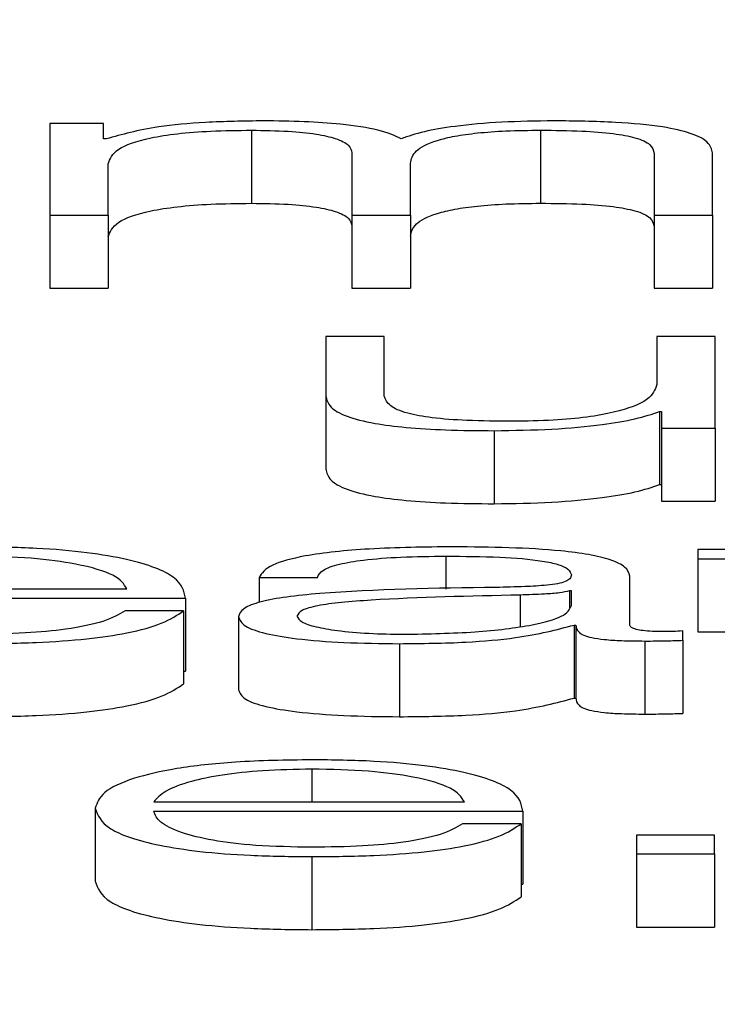
# Paper-space layout 'SHEET 2' of a CAD drawing. Units: inches. Extents: x -3 to 173, y 0 to 24.
# Drawn here: x 4 to 4, y 7 to 7 of the extents above; entities that cross this region are included whole.
import ezdxf

# ---------------------------------------------------------------- set-up
doc = ezdxf.new("R2010")
doc.units = ezdxf.units.IN
doc.header["$MEASUREMENT"] = 0
doc.dimstyles.new('SLDDIMSTYLE4', dxfattribs={"dimtxt": 0.18, "dimasz": 0.080892, "dimexe": 0, "dimexo": 0.0625, "dimgap": 0, "dimtad": 0, "dimtih": 1, "dimtoh": 1, "dimdec": 0, "dimrnd": 1e-09, "dimzin": 0, "dimdsep": 46, "dimtxsty": 'Standard', "dimsah": 1, "dimcen": 0.09, "dimadec": 0, "dimazin": 0, "dimtfac": 0.080892, "dimtdec": 0, "dimtofl": 0, "dimtmove": 0, "dimatfit": 3, "dimfxl": 0, "dimfrac": 2, "dimtolj": 1, "dimtzin": 0, "dimarcsym": 0})

psp = doc.layouts.new('SHEET 2')

# ---------------------------------------------------------------- linework, layer by layer
at = {"color": 7, "linetype": 'Continuous', "lineweight": 25}
for p, q in [((3.51952855, 7.33387465), (3.51952855, 7.33333019)), ((3.51984843, 7.33387465), (3.51952855, 7.33387465)), ((3.51984843, 7.33378292), (3.51984843, 7.33387465)), ((3.52072825, 7.33383463), (3.52072825, 7.33340028)), ((3.52244828, 7.33383463), (3.52244828, 7.33340028)), ((3.51986524, 7.33378292), (3.51984843, 7.33378292)), ((3.521326, 7.33369956), (3.521326, 7.33333019)), ((3.52312345, 7.33369641), (3.52312345, 7.33333019)), ((3.52347153, 7.33333019), (3.52347153, 7.33369956)), ((3.51987604, 7.33333019), (3.51987604, 7.33363411)), ((3.52167409, 7.33333019), (3.52167409, 7.33363835)), ((3.51952855, 7.33333019), (3.51987604, 7.33333019)), ((3.51952855, 7.33333019), (3.51952855, 7.33289584)), ((3.51987604, 7.33333019), (3.51987604, 7.33289584)), ((3.521326, 7.33333019), (3.52167409, 7.33333019)), ((3.521326, 7.33333019), (3.521326, 7.33289584)), ((3.52167409, 7.33333019), (3.52167409, 7.33289584)), ((3.52312345, 7.33333019), (3.52347153, 7.33333019)), ((3.52312345, 7.33333019), (3.52312345, 7.33289584)), ((3.52347153, 7.33333019), (3.52347153, 7.33289584)), ((3.51952855, 7.33289584), (3.51987604, 7.33289584)), ((3.521326, 7.33289584), (3.52167409, 7.33289584)), ((3.52312345, 7.33289584), (3.52347153, 7.33289584)), ((3.52117116, 7.33260818), (3.52117116, 7.33225462)), ((3.52151865, 7.33260818), (3.52117116, 7.33260818)), ((3.52151865, 7.33225359), (3.52151865, 7.33260818)), ((3.52314025, 7.33260818), (3.52314025, 7.33232218)), ((3.52348774, 7.33260818), (3.52314025, 7.33260818)), ((3.52348774, 7.33206373), (3.52348774, 7.33260818)), ((3.52117116, 7.33225462), (3.52117116, 7.33182027)), ((3.52315645, 7.33216175), (3.52316726, 7.33216175)), ((3.52315645, 7.33216175), (3.52315645, 7.3317274)), ((3.52316726, 7.33216175), (3.52316726, 7.33206373)), ((3.52217221, 7.33204792), (3.52217221, 7.33161358)), ((3.52316726, 7.33206373), (3.52348774, 7.33206373)), ((3.52316726, 7.33206373), (3.52316726, 7.33162938)), ((3.52348774, 7.33206373), (3.52348774, 7.33162938)), ((3.52315645, 7.3317274), (3.52316726, 7.3317274)), ((3.52316726, 7.33162938), (3.52348774, 7.33162938)), ((3.52338391, 7.33134172), (3.52338391, 7.33128589)), ((3.52388143, 7.33134172), (3.52338391, 7.33134172)), ((3.52338391, 7.33128589), (3.52388143, 7.33128589)), ((3.52338391, 7.33128589), (3.52338391, 7.33085154)), ((3.52077326, 7.3311751), (3.52112015, 7.3311751)), ((3.52077326, 7.3311751), (3.52077326, 7.3310257)), ((3.52297881, 7.33089322), (3.52297881, 7.33118249)), ((3.51813921, 7.33110742), (3.51998767, 7.33110742)), ((3.52263132, 7.33109488), (3.52262052, 7.33109488)), ((3.52262052, 7.33109488), (3.52262052, 7.3309969)), ((3.52263132, 7.33100825), (3.52263132, 7.33109488)), ((3.51813921, 7.33105165), (3.52033515, 7.33105165)), ((3.52033515, 7.33105165), (3.52033515, 7.33061731)), ((3.52032375, 7.3309767), (3.51997686, 7.3309767)), ((3.52032375, 7.3309767), (3.52032375, 7.33054236)), ((3.52065143, 7.33094069), (3.52065143, 7.33050634)), ((3.52264753, 7.33089214), (3.52265893, 7.33089214)), ((3.52264753, 7.33089214), (3.52264753, 7.33045779)), ((3.52265893, 7.33089214), (3.52265893, 7.33045779)), ((3.52329389, 7.3308015), (3.52329389, 7.33085732)), ((3.52338391, 7.33085154), (3.52388143, 7.33085154)), ((3.52306763, 7.33079726), (3.52306763, 7.33036291)), ((3.52329389, 7.3308015), (3.52329389, 7.33036715)), ((3.52160807, 7.33078146), (3.52160807, 7.33034711)), ((3.52032375, 7.33061731), (3.52033515, 7.33061731)), ((3.52264753, 7.33045779), (3.52265893, 7.33045779)), ((3.51979922, 7.32980311), (3.51979922, 7.32936876)), ((3.52014671, 7.32984101), (3.52199517, 7.32984101)), ((3.52014671, 7.32978519), (3.52234265, 7.32978519)), ((3.52234265, 7.32978519), (3.52234265, 7.32935084)), ((3.52233185, 7.32971024), (3.52198436, 7.32971024)), ((3.52233185, 7.32971024), (3.52233185, 7.32927589)), ((3.52348233, 7.32964262), (3.52301842, 7.32964262)), ((3.52301842, 7.32964262), (3.52301842, 7.32953085)), ((3.52348233, 7.32953085), (3.52348233, 7.32964262)), ((3.52108774, 7.32951499), (3.52108774, 7.32908064)), ((3.52301842, 7.32953085), (3.52301842, 7.3290965)), ((3.52301842, 7.32953085), (3.52348233, 7.32953085)), ((3.52348233, 7.32953085), (3.52348233, 7.3290965)), ((3.52233185, 7.32935084), (3.52234265, 7.32935084)), ((3.52301842, 7.3290965), (3.52348233, 7.3290965))]:
    psp.add_line(p, q, dxfattribs=at)
at = {"color": 8, "linetype": 'Continuous', "lineweight": 25}
for p, q in [((3.52188414, 7.33130175), (3.52188414, 7.33110558)), ((3.52232705, 7.33107049), (3.52232705, 7.3308852)), ((3.52108774, 7.33003529), (3.52108774, 7.32984101))]:
    psp.add_line(p, q, dxfattribs=at)
at = {"color": 7, "linetype": 'Continuous', "lineweight": 25}
for points, knots in [([(3.52080027, 7.33389045), (3.52068352, 7.33388881), (3.52046264, 7.33388569), (3.52010846, 7.3338519), (3.51995735, 7.33380905), (3.51986524, 7.33378292)], [0, 0, 0, 0, 0.3044779, 0.5760315, 1, 1, 1, 1]), ([(3.51987604, 7.33363411), (3.51988593, 7.33366382), (3.51990435, 7.33371912), (3.52007162, 7.33378254), (3.52028528, 7.33381588), (3.52049313, 7.33383204), (3.52064654, 7.33383373), (3.52072825, 7.33383463)], [0, 0, 0, 0, 0.304821, 0.5675055, 0.6998214, 0.8401182, 1, 1, 1, 1]), ([(3.52072825, 7.33383463), (3.52080263, 7.33383367), (3.52093987, 7.33383191), (3.52111784, 7.33381366), (3.52124444, 7.33378428), (3.52131754, 7.33374483), (3.52132309, 7.33371513), (3.521326, 7.33369956)], [0, 0, 0, 0, 0.2104869, 0.3883645, 0.5575787, 0.7680733, 1, 1, 1, 1]), ([(3.52161827, 7.33378401), (3.52157984, 7.33380222), (3.52150516, 7.33383762), (3.52127922, 7.33387065), (3.52103955, 7.33388773), (3.52088124, 7.33388953), (3.52080027, 7.33389045)], [0, 0, 0, 0, 0.2855501, 0.5549541, 0.7723701, 1, 1, 1, 1]), ([(3.5225257, 7.33389045), (3.52242144, 7.33388893), (3.52221439, 7.3338859), (3.52194936, 7.33386152), (3.52174226, 7.33382697), (3.52166038, 7.3337986), (3.52161827, 7.33378401)], [0, 0, 0, 0, 0.2770467, 0.5501879, 0.7686962, 1, 1, 1, 1]), ([(3.52167409, 7.33363835), (3.52167948, 7.33366296), (3.52168979, 7.33370997), (3.52179154, 7.33376566), (3.52193323, 7.33380035), (3.5220728, 7.33381996), (3.52224897, 7.33383259), (3.52237882, 7.33383392), (3.52244828, 7.33383463)], [0, 0, 0, 0, 0.2648276, 0.5057364, 0.6193476, 0.7339928, 0.8577172, 1, 1, 1, 1]), ([(3.52244828, 7.33383463), (3.52253115, 7.33383392), (3.52268112, 7.33383263), (3.52288137, 7.3338175), (3.52303, 7.33378923), (3.52311333, 7.33374681), (3.52311987, 7.33371425), (3.52312345, 7.33369641)], [0, 0, 0, 0, 0.21715935, 0.39300008, 0.55234514, 0.75463978, 1, 1, 1, 1]), ([(3.52347153, 7.33369956), (3.52346649, 7.33372145), (3.52345721, 7.33376166), (3.52335725, 7.33381602), (3.52317177, 7.33385922), (3.5228798, 7.33388676), (3.52265019, 7.33388915), (3.5225257, 7.33389045)], [0, 0, 0, 0, 0.2180672, 0.4006513, 0.5647962, 0.7640417, 1, 1, 1, 1]), ([(3.51987604, 7.33319976), (3.51988593, 7.33322947), (3.51990435, 7.33328477), (3.52007162, 7.3333482), (3.52028528, 7.33338153), (3.52049313, 7.3333977), (3.52064654, 7.33339938), (3.52072825, 7.33340028)], [0, 0, 0, 0, 0.30482098, 0.56750545, 0.69982145, 0.84011823, 1, 1, 1, 1]), ([(3.52072825, 7.33340028), (3.52080263, 7.33339932), (3.52093987, 7.33339756), (3.52111784, 7.33337932), (3.52124444, 7.33334994), (3.52131754, 7.33331048), (3.52132309, 7.33328078), (3.521326, 7.33326521)], [0, 0, 0, 0, 0.2104869, 0.3883645, 0.5575787, 0.7680733, 1, 1, 1, 1]), ([(3.52167409, 7.333204), (3.52167948, 7.33322862), (3.52168979, 7.33327562), (3.52179154, 7.33333131), (3.52193323, 7.333366), (3.5220728, 7.33338561), (3.52224897, 7.33339824), (3.52237882, 7.33339957), (3.52244828, 7.33340028)], [0, 0, 0, 0, 0.2648276, 0.5057364, 0.6193476, 0.7339928, 0.8577172, 1, 1, 1, 1]), ([(3.52244828, 7.33340028), (3.52253115, 7.33339957), (3.52268112, 7.33339829), (3.52288137, 7.33338316), (3.52303, 7.33335488), (3.52311333, 7.33331246), (3.52311987, 7.3332799), (3.52312345, 7.33326206)], [0, 0, 0, 0, 0.2171594, 0.3930001, 0.5523451, 0.7546398, 1, 1, 1, 1]), ([(3.52314025, 7.33232218), (3.52312961, 7.33229184), (3.52310918, 7.33223356), (3.52294228, 7.33216604), (3.52272892, 7.33212709), (3.5225203, 7.33210715), (3.52236432, 7.33210492), (3.52228264, 7.33210375)], [0, 0, 0, 0, 0.2980294, 0.5722534, 0.7086201, 0.8473979, 1, 1, 1, 1]), ([(3.52117116, 7.33225462), (3.52117589, 7.33223255), (3.52118475, 7.33219119), (3.5212789, 7.33213414), (3.52143992, 7.33209185), (3.52165089, 7.33206518), (3.52189559, 7.33205023), (3.52207528, 7.33204873), (3.52217221, 7.33204792)], [0, 0, 0, 0, 0.2052239, 0.3845353, 0.5491928, 0.6813109, 0.8280918, 1, 1, 1, 1]), ([(3.52228264, 7.33210375), (3.52219069, 7.3321045), (3.52202456, 7.33210586), (3.52180231, 7.33212203), (3.52163561, 7.33215248), (3.52153857, 7.33219852), (3.5215257, 7.3322341), (3.52151865, 7.33225359)], [0, 0, 0, 0, 0.2189173, 0.3955686, 0.5548066, 0.7561073, 1, 1, 1, 1]), ([(3.52217221, 7.33204792), (3.52228819, 7.33204967), (3.52251582, 7.33205311), (3.52280307, 7.33208029), (3.52302294, 7.33211712), (3.52311147, 7.33214671), (3.52315645, 7.33216175)], [0, 0, 0, 0, 0.2857131, 0.5607736, 0.7767815, 1, 1, 1, 1]), ([(3.52117116, 7.33182027), (3.52117589, 7.3317982), (3.52118475, 7.33175684), (3.5212789, 7.33169979), (3.52143992, 7.33165751), (3.52165089, 7.33163084), (3.52189559, 7.33161588), (3.52207528, 7.33161438), (3.52217221, 7.33161358)], [0, 0, 0, 0, 0.2052239, 0.3845353, 0.5491928, 0.6813109, 0.8280918, 1, 1, 1, 1]), ([(3.52217221, 7.33161358), (3.52228819, 7.33161533), (3.52251582, 7.33161876), (3.52280307, 7.33164594), (3.52302294, 7.33168277), (3.52311147, 7.33171236), (3.52315645, 7.3317274)], [0, 0, 0, 0, 0.2857131, 0.5607736, 0.7767815, 1, 1, 1, 1]), ([(3.52033515, 7.33105165), (3.52032668, 7.33109383), (3.52031028, 7.33117542), (3.52007033, 7.33127053), (3.51975512, 7.331325), (3.51944029, 7.33135292), (3.51920493, 7.33135596), (3.51908024, 7.33135758)], [0, 0, 0, 0, 0.2874781, 0.5561914, 0.6937434, 0.8377569, 1, 1, 1, 1]), ([(3.52192855, 7.33135758), (3.52175928, 7.33135565), (3.52144305, 7.33135204), (3.52105112, 7.33131147), (3.52082049, 7.33124758), (3.52078975, 7.3312004), (3.52077326, 7.3311751)], [0, 0, 0, 0, 0.3002011, 0.5608449, 0.7644188, 1, 1, 1, 1]), ([(3.52297881, 7.33118249), (3.52297401, 7.33120084), (3.52296525, 7.33123435), (3.52287759, 7.33127894), (3.5227426, 7.33131196), (3.52244528, 7.33135123), (3.52215229, 7.33135483), (3.52192855, 7.33135758)], [0, 0, 0, 0, 0.1808677, 0.3303468, 0.4626202, 0.5896347, 1, 1, 1, 1]), ([(3.51998767, 7.33110742), (3.51996987, 7.33113498), (3.51993509, 7.33118883), (3.51972018, 7.33125337), (3.51941938, 7.33129484), (3.51919601, 7.33129939), (3.51908024, 7.33130175)], [0, 0, 0, 0, 0.2866294, 0.5601541, 0.7720346, 1, 1, 1, 1]), ([(3.52112015, 7.3311751), (3.5211272, 7.33119016), (3.52114034, 7.33121819), (3.52124062, 7.33125485), (3.52140196, 7.33128224), (3.5216245, 7.33129912), (3.52179444, 7.33130084), (3.52188414, 7.33130175)], [0, 0, 0, 0, 0.2067081, 0.38483659, 0.55442698, 0.7648417, 1, 1, 1, 1]), ([(3.52188414, 7.33130175), (3.52199189, 7.33130102), (3.52219273, 7.33129966), (3.52243193, 7.33128074), (3.52256031, 7.33125263), (3.52262207, 7.33122356), (3.52262806, 7.33120175), (3.52263132, 7.33118987)], [0, 0, 0, 0, 0.2975554, 0.554639, 0.6852815, 0.8285692, 1, 1, 1, 1]), ([(3.52263132, 7.33118987), (3.52263001, 7.3311824), (3.52262765, 7.33116901), (3.52260039, 7.33115106), (3.52255251, 7.33113763), (3.52247034, 7.33112656), (3.52234339, 7.33111969), (3.52224017, 7.33111732), (3.52218301, 7.33111601)], [0, 0, 0, 0, 0.1724069, 0.3092304, 0.4261999, 0.540707, 0.7456662, 1, 1, 1, 1]), ([(3.52218301, 7.33111601), (3.52182267, 7.33111093), (3.52138632, 7.33110478), (3.52093432, 7.33106115), (3.52077222, 7.33103124), (3.52066679, 7.33098954), (3.52065684, 7.33095788), (3.52065143, 7.33094069)], [0, 0, 0, 0, 0.5328899, 0.6452777, 0.7525184, 0.8656225, 1, 1, 1, 1]), ([(3.52262052, 7.33109488), (3.52260195, 7.33109084), (3.52256179, 7.33108211), (3.52245501, 7.33107523), (3.5223753, 7.33107228), (3.52232705, 7.33107049)], [0, 0, 0, 0, 0.2533423, 0.5480193, 1, 1, 1, 1]), ([(3.52232705, 7.33107049), (3.52202668, 7.33106427), (3.52166214, 7.33105672), (3.52126526, 7.33102809), (3.52111777, 7.33100851), (3.52101456, 7.33097976), (3.52100433, 7.33095698), (3.52099892, 7.33094493)], [0, 0, 0, 0, 0.5557971, 0.6745276, 0.7814764, 0.8843883, 1, 1, 1, 1]), ([(3.51908024, 7.33078146), (3.51920383, 7.33078264), (3.51943474, 7.33078485), (3.51975001, 7.33080712), (3.52001371, 7.33084595), (3.52021694, 7.33090397), (3.52028682, 7.33095156), (3.52032375, 7.3309767)], [0, 0, 0, 0, 0.2094546, 0.3913513, 0.5615287, 0.7682656, 1, 1, 1, 1]), ([(3.51997686, 7.3309767), (3.51994001, 7.3309551), (3.519869, 7.33091348), (3.51965066, 7.33086706), (3.51937497, 7.33084104), (3.51918281, 7.33083859), (3.51908024, 7.33083728)], [0, 0, 0, 0, 0.2821292, 0.5436989, 0.7564463, 1, 1, 1, 1]), ([(3.52163568, 7.33083728), (3.52177988, 7.33083998), (3.52205998, 7.33084521), (3.52239338, 7.33088657), (3.52260028, 7.33094413), (3.52262071, 7.33098633), (3.52263132, 7.33100825)], [0, 0, 0, 0, 0.2881694, 0.5597366, 0.7712638, 1, 1, 1, 1]), ([(3.52065143, 7.33094069), (3.52065853, 7.33092195), (3.52067184, 7.33088686), (3.5208004, 7.33084096), (3.52100555, 7.33080665), (3.52128437, 7.33078505), (3.52149705, 7.33078269), (3.52160807, 7.33078146)], [0, 0, 0, 0, 0.2045717, 0.3831382, 0.5552372, 0.7678394, 1, 1, 1, 1]), ([(3.52099892, 7.33094493), (3.52100461, 7.3309332), (3.52101564, 7.33091049), (3.52110665, 7.33088076), (3.52124346, 7.33085717), (3.52142486, 7.3308406), (3.52156473, 7.3308384), (3.52163568, 7.33083728)], [0, 0, 0, 0, 0.1941215, 0.3759334, 0.5568685, 0.7752243, 1, 1, 1, 1]), ([(3.52160807, 7.33078146), (3.52174179, 7.33078271), (3.52198477, 7.33078497), (3.52237437, 7.33081993), (3.52254333, 7.33086459), (3.52264753, 7.33089214)], [0, 0, 0, 0, 0.31927719, 0.58015914, 1, 1, 1, 1]), ([(3.52265893, 7.33089214), (3.52265996, 7.33087778), (3.52266182, 7.33085185), (3.5227252, 7.33082044), (3.52282932, 7.33080511), (3.52293908, 7.33079822), (3.52302163, 7.3307976), (3.52306763, 7.33079726)], [0, 0, 0, 0, 0.30166124, 0.54459653, 0.67016576, 0.81620377, 1, 1, 1, 1]), ([(3.52318346, 7.33085309), (3.52315993, 7.33085332), (3.52311638, 7.33085376), (3.52305781, 7.33085833), (3.52301198, 7.33086644), (3.52298298, 7.33087862), (3.52298027, 7.33088811), (3.52297881, 7.33089322)], [0, 0, 0, 0, 0.21043778, 0.38951258, 0.55536412, 0.76047556, 1, 1, 1, 1]), ([(3.52329389, 7.33085732), (3.52327476, 7.33085608), (3.52323888, 7.33085376), (3.5232011, 7.3308533), (3.52318346, 7.33085309)], [0, 0, 0, 0, 0.5332321, 1, 1, 1, 1]), ([(3.52306763, 7.33079726), (3.52311173, 7.33079737), (3.52318784, 7.33079756), (3.52326249, 7.33080033), (3.52329389, 7.3308015)], [0, 0, 0, 0, 0.5793634, 1, 1, 1, 1]), ([(3.51908024, 7.33034711), (3.51920383, 7.33034829), (3.51943474, 7.3303505), (3.51975001, 7.33037277), (3.52001371, 7.33041161), (3.52021694, 7.33046962), (3.52028682, 7.33051721), (3.52032375, 7.33054236)], [0, 0, 0, 0, 0.2094546, 0.3913513, 0.5615287, 0.7682656, 1, 1, 1, 1]), ([(3.52065143, 7.33050634), (3.52065853, 7.33048761), (3.52067184, 7.33045252), (3.5208004, 7.33040661), (3.52100555, 7.3303723), (3.52128437, 7.3303507), (3.52149705, 7.33034834), (3.52160807, 7.33034711)], [0, 0, 0, 0, 0.2045717, 0.3831382, 0.5552372, 0.7678394, 1, 1, 1, 1]), ([(3.52160807, 7.33034711), (3.52174179, 7.33034836), (3.52198477, 7.33035062), (3.52237437, 7.33038558), (3.52254333, 7.33043024), (3.52264753, 7.33045779)], [0, 0, 0, 0, 0.3192772, 0.5801591, 1, 1, 1, 1]), ([(3.52265893, 7.33045779), (3.52265996, 7.33044343), (3.52266182, 7.33041751), (3.5227252, 7.33038609), (3.52282932, 7.33037076), (3.52293908, 7.33036387), (3.52302163, 7.33036326), (3.52306763, 7.33036291)], [0, 0, 0, 0, 0.3016612, 0.5445965, 0.6701658, 0.8162038, 1, 1, 1, 1]), ([(3.52306763, 7.33036291), (3.52311173, 7.33036302), (3.52318784, 7.33036321), (3.52326249, 7.33036598), (3.52329389, 7.33036715)], [0, 0, 0, 0, 0.5793634, 1, 1, 1, 1]), ([(3.52108774, 7.33009111), (3.52093314, 7.3300887), (3.52064271, 7.33008417), (3.52027033, 7.33004206), (3.51999956, 7.32997839), (3.51982974, 7.32989622), (3.51980951, 7.3298345), (3.51979922, 7.32980311)], [0, 0, 0, 0, 0.2067921, 0.3884712, 0.5648116, 0.7786968, 1, 1, 1, 1]), ([(3.52234265, 7.32978519), (3.52233415, 7.32982737), (3.52231771, 7.32990898), (3.52207759, 7.33000408), (3.52176237, 7.33005854), (3.52144763, 7.33008645), (3.52121236, 7.3300895), (3.52108774, 7.33009111)], [0, 0, 0, 0, 0.2875537, 0.5562963, 0.6938475, 0.8378329, 1, 1, 1, 1]), ([(3.52108774, 7.33003529), (3.52098825, 7.33003358), (3.52079669, 7.33003028), (3.52054668, 7.33000226), (3.52034835, 7.32996022), (3.52020407, 7.32990519), (3.520166, 7.3298626), (3.52014671, 7.32984101)], [0, 0, 0, 0, 0.194857, 0.3751832, 0.5552404, 0.7745177, 1, 1, 1, 1]), ([(3.52199517, 7.32984101), (3.52197737, 7.32986857), (3.5219426, 7.32992241), (3.52172767, 7.32998694), (3.52142686, 7.33002838), (3.52120351, 7.33003293), (3.52108774, 7.33003529)], [0, 0, 0, 0, 0.2866325, 0.560129, 0.7720072, 1, 1, 1, 1]), ([(3.51979922, 7.32980311), (3.51981381, 7.32976159), (3.51984161, 7.32968243), (3.52009837, 7.32959225), (3.52041905, 7.32954341), (3.52073273, 7.329519), (3.52096451, 7.32951638), (3.52108774, 7.32951499)], [0, 0, 0, 0, 0.2906041, 0.5539384, 0.6901915, 0.8352821, 1, 1, 1, 1]), ([(3.52108774, 7.32957082), (3.52097376, 7.3295728), (3.52075859, 7.32957655), (3.52048814, 7.32961013), (3.5202952, 7.32965867), (3.52017339, 7.32971866), (3.52015555, 7.32976313), (3.52014671, 7.32978519)], [0, 0, 0, 0, 0.20744835, 0.39162411, 0.57211653, 0.78781687, 1, 1, 1, 1]), ([(3.52108774, 7.32951499), (3.52121133, 7.32951618), (3.52144226, 7.32951839), (3.52175755, 7.32954067), (3.52202131, 7.32957951), (3.52222468, 7.32963752), (3.5222948, 7.3296851), (3.52233185, 7.32971024)], [0, 0, 0, 0, 0.2094318, 0.3913305, 0.5615354, 0.7683018, 1, 1, 1, 1]), ([(3.52198436, 7.32971024), (3.5219475, 7.32968865), (3.52187646, 7.32964703), (3.52165815, 7.32960062), (3.52138248, 7.32957458), (3.52119031, 7.32957213), (3.52108774, 7.32957082)], [0, 0, 0, 0, 0.28204713, 0.54364971, 0.75643022, 1, 1, 1, 1]), ([(3.51979922, 7.32936876), (3.51981381, 7.32932724), (3.51984161, 7.32924809), (3.52009837, 7.3291579), (3.52041905, 7.32910906), (3.52073273, 7.32908465), (3.52096451, 7.32908204), (3.52108774, 7.32908064)], [0, 0, 0, 0, 0.2906041, 0.5539384, 0.6901915, 0.8352821, 1, 1, 1, 1]), ([(3.52108774, 7.32908064), (3.52121133, 7.32908183), (3.52144226, 7.32908404), (3.52175755, 7.32910632), (3.52202131, 7.32914517), (3.52222468, 7.32920317), (3.5222948, 7.32925075), (3.52233185, 7.32927589)], [0, 0, 0, 0, 0.2094318, 0.3913305, 0.5615354, 0.7683018, 1, 1, 1, 1])]:
    psp.add_open_spline(points, degree=3, knots=knots, dxfattribs=at)

# ---------------------------------------------------------------- leaders
at = {"color": 7, "linetype": 'Continuous'}
for points in [[(-2.53297244, 0), (121.92569085, 24.36018154), (0, 0)], [(0, 0), (172.90174072, 21.47643263), (0, 0)]]:
    psp.add_leader(points, dimstyle='SLDDIMSTYLE4', dxfattribs=at)

doc.saveas('drawing.dxf')
